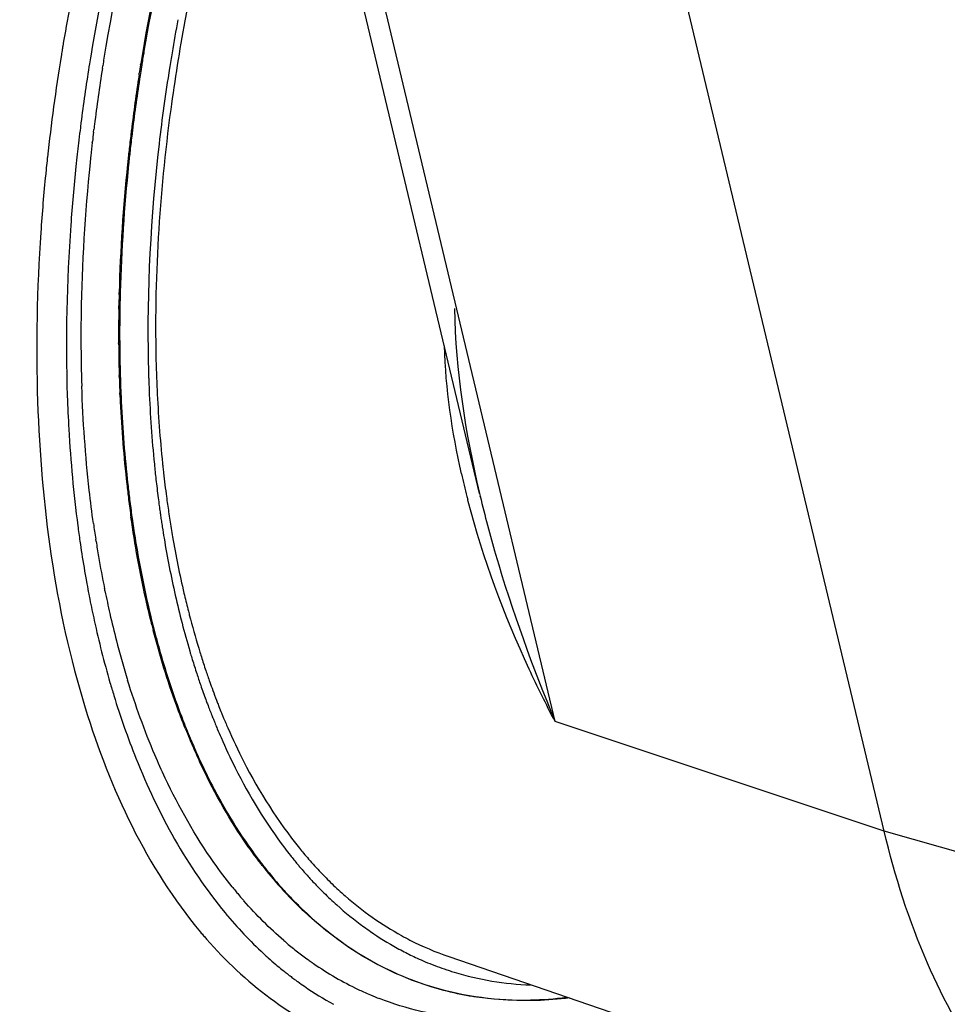
# Model space of a CAD drawing. Units: millimetres. Extents: x 0 to 594, y 0 to 420.
# Drawn here: x 101 to 107, y 83 to 90 of the extents above; entities that cross this region are included whole.
import ezdxf

# ---------------------------------------------------------------- set-up
doc = ezdxf.new("R2010")
doc.units = ezdxf.units.MM
doc.header["$LTSCALE"] = 32.67
doc.layers.add('7_ALL_FEATURES', color=7, linetype='CONTINUOUS')

msp = doc.modelspace()

# ---------------------------------------------------------------- linework, layer by layer
at = {"layer": '7_ALL_FEATURES', "color": 6, "linetype": 'CONTINUOUS'}
for p, q in [((104.064794, 86.837443), (102.691786, 92.59351)), ((107.015695, 84.374012), (105.290239, 91.607754)), ((104.072517, 86.804985), (104.069336, 86.818321)), ((103.839567, 83.460011), (108.981427, 81.700578)), ((103.775369, 83.221979), (103.767867, 83.22404)), ((103.775329, 83.222006), (103.767867, 83.22404))]:
    msp.add_line(p, q, dxfattribs=at)
at = {"layer": '7_ALL_FEATURES', "color": 9, "linetype": 'CONTINUOUS'}
for p, q in [((104.614946, 85.175127), (102.889489, 92.408869)), ((101.218774, 89.971395), (101.215398, 89.950087)), ((101.31282, 89.937958), (101.315741, 89.956667)), ((101.592232, 89.963466), (101.593333, 89.97036)), ((101.601077, 89.969191), (101.599976, 89.962297)), ((101.580274, 89.887071), (101.582502, 89.901517)), ((101.59024, 89.900347), (101.588012, 89.8859)), ((101.152292, 89.504066), (101.149925, 89.48505)), ((101.248623, 89.473199), (101.250937, 89.492257)), ((101.239615, 89.396739), (101.24059, 89.405197)), ((100.912368, 89.289042), (100.911563, 89.281656)), ((101.435031, 88.288384), (101.435385, 88.302216)), ((101.443013, 88.302071), (101.442656, 88.288238)), ((101.432844, 88.1803), (101.433033, 88.19215)), ((101.433033, 88.19215), (101.43326, 88.205395)), ((101.440641, 88.191995), (101.440449, 88.180143)), ((101.44087, 88.205241), (101.440641, 88.191995)), ((101.431787, 87.930473), (101.431742, 87.936985)), ((101.439301, 87.937115), (101.439344, 87.930603)), ((101.436241, 87.689481), (101.436027, 87.696697)), ((101.443534, 87.696794), (101.443746, 87.689576)), ((101.650949, 87.675763), (101.651155, 87.66946)), ((101.440992, 87.558873), (101.440511, 87.570243)), ((101.447976, 87.570655), (101.448454, 87.559284)), ((104.064794, 86.837443), (104.069336, 86.818321)), ((103.981309, 86.77989), (103.978934, 86.789009)), ((101.733898, 86.702208), (101.735072, 86.693917)), ((101.735072, 86.693917), (101.736015, 86.687309)), ((101.736015, 86.687309), (101.737852, 86.674537)), ((101.267156, 86.487804), (101.26449, 86.505029)), ((101.214105, 86.102749), (101.216816, 86.088767)), ((101.330098, 86.135791), (101.328507, 86.143666)), ((101.332017, 86.126353), (101.330098, 86.135791)), ((102.078884, 85.303048), (102.083791, 85.290027)), ((102.115102, 85.209307), (102.118073, 85.201852)), ((102.118073, 85.201852), (102.122789, 85.190088)), ((107.015695, 84.374012), (104.614946, 85.175127)), ((102.14769, 85.129349), (102.15136, 85.120586)), ((109.504222, 83.668849), (107.015695, 84.374012)), ((102.473029, 84.132194), (102.470459, 84.135507)), ((102.479633, 84.123721), (102.473029, 84.132194)), ((102.474176, 84.138366), (102.476742, 84.135045)), ((102.476742, 84.135045), (102.483336, 84.126551)), ((102.715685, 83.855219), (102.70963, 83.861342)), ((102.208766, 83.778148), (102.217227, 83.76797)), ((102.578836, 83.401839), (102.586441, 83.395421)), ((102.586441, 83.395421), (102.593297, 83.389674)), ((103.819278, 83.365061), (103.826627, 83.362596)), ((102.709897, 83.297638), (102.715417, 83.293539)), ((103.775358, 83.221999), (103.767868, 83.224041)), ((103.767871, 83.224055), (103.77537, 83.221981))]:
    msp.add_line(p, q, dxfattribs=at)
at = {"layer": '7_ALL_FEATURES', "color": 2, "linetype": 'CONTINUOUS'}
for p, q in [((101.936399, 85.993865), (101.93813, 85.987013)), ((102.145528, 85.329356), (102.150526, 85.316429)), ((102.182364, 85.236449), (102.18538, 85.229074)), ((102.18538, 85.229074), (102.190177, 85.217415)), ((102.215487, 85.157271), (102.219209, 85.148615))]:
    msp.add_line(p, q, dxfattribs=at)
at = {"layer": '7_ALL_FEATURES', "color": 9, "linetype": 'CONTINUOUS'}
for centre, radius, start, end in [((115.829929, 87.670561), 14.693161, 165.3682414, 170.8281624), ((116.047882, 87.601391), 15.017332, 165.7303296, 170.7033522), ((115.682369, 87.710257), 14.269163, 166.0096023, 170.8864977), ((115.730137, 87.699169), 14.310301, 166.0126366, 170.4907162), ((115.813717, 87.627225), 14.994414, 169.3694386, 170.5106127), ((115.36069, 87.775293), 13.729422, 169.4344277, 170.4611325), ((115.611076, 87.661526), 14.788891, 170.6378016, 170.8040181), ((115.643985, 87.656105), 14.822243, 170.5125517, 170.6378177), ((115.216644, 87.790467), 13.788782, 170.5123676, 170.9087663), ((115.201268, 87.724263), 14.374325, 170.7898233, 173.75044), ((115.488549, 87.699566), 14.449487, 170.7292373, 170.9541045), ((115.236395, 87.774049), 14.090721, 170.8588943, 171.0891455), ((115.180923, 87.805794), 13.547087, 170.4623549, 170.9421675), ((115.20622, 87.74297), 14.163843, 171.0352047, 172.7134373), ((114.962329, 87.815516), 13.813539, 171.1615245, 172.8807861), ((115.130137, 87.805373), 13.708839, 170.9426206, 171.2047114), ((115.138335, 87.803008), 13.709475, 170.9379857, 171.2000709), ((114.871467, 87.844041), 13.447296, 171.2612868, 172.9873103), ((114.879983, 87.841651), 13.448252, 171.2566547, 172.9815159), ((114.822903, 87.792689), 13.777315, 172.9441476, 173.3341671), ((114.934182, 87.778928), 13.889442, 172.7182411, 172.8651538), ((114.694981, 87.850087), 13.543967, 172.8857398, 173.0359075), ((114.623247, 87.8757), 13.197068, 172.9921612, 173.1076076), ((114.632075, 87.873295), 13.198334, 172.9863569, 173.1017969), ((114.602181, 87.861311), 13.450491, 173.1172113, 173.408899), ((114.528825, 87.886995), 13.101973, 173.1070957, 173.6412731), ((114.537711, 87.884593), 13.103296, 173.1012854, 173.6354331), ((114.703271, 87.806687), 13.656867, 173.3342361, 173.6710343), ((114.478754, 87.875483), 13.326252, 173.4451186, 173.8617942), ((114.382364, 87.903352), 12.954601, 173.6414267, 174.0828456), ((114.390432, 87.901053), 12.9551, 173.6355762, 174.0828354), ((114.700729, 87.782595), 13.87041, 173.7955748, 174.0830673), ((114.581832, 87.820138), 13.534686, 173.6709601, 174.0517289), ((114.373838, 87.886822), 13.220726, 173.8620352, 174.0921428), ((114.621041, 87.790876), 13.790294, 174.0831585, 174.2736151), ((113.400641, 87.970589), 12.244087, 174.0133058, 179.185763), ((113.501853, 87.981536), 12.070728, 174.0211162, 178.4776586), ((113.739739, 87.964177), 12.301367, 174.0628411, 178.4260036), ((112.793763, 88.00438), 11.362282, 178.7041866, 178.9863005), ((112.865063, 88.002798), 11.4336, 178.5687308, 178.704341), ((112.804555, 88.002101), 11.3655, 178.6938119, 178.9758752), ((112.875802, 88.000507), 11.436766, 178.5583801, 178.6939662), ((112.690877, 87.986122), 11.534176, 179.2128133, 179.6068629), ((112.63954, 88.006899), 11.208038, 179.1135347, 179.4663901), ((112.650439, 88.004646), 11.211363, 179.1030864, 179.4558769), ((112.586104, 87.986886), 11.4294, 179.6070869, 179.8499869), ((112.462607, 88.008288), 11.031099, 179.7229546, 179.8580504), ((112.532229, 88.007927), 11.100722, 179.46654, 179.7228288), ((112.47173, 88.006075), 11.032648, 179.7123853, 179.8580424), ((112.543198, 88.005694), 11.104117, 179.4560266, 179.7122676), ((112.484396, 87.987115), 11.327692, 179.8497998, 180.2149253), ((112.389654, 88.00844), 10.958145, 179.8578979, 180.1296345), ((112.296121, 88.008235), 10.864612, 180.1296684, 180.3757472), ((112.399105, 88.006231), 10.960024, 179.8579158, 180.1173538), ((112.307833, 88.006047), 10.868751, 180.1173699, 180.3633838), ((112.128231, 87.984379), 10.971519, 180.2076099, 181.906362), ((112.20844, 88.007654), 10.77693, 180.4103393, 180.5771151), ((112.110778, 88.006614), 10.679263, 180.57681, 180.942711), ((112.22021, 88.005486), 10.781126, 180.3979666, 180.5646981), ((112.122609, 88.004467), 10.68352, 180.5643934, 180.930196), ((111.907216, 88.003043), 10.47567, 180.9415036, 181.6757763), ((112.031166, 88.003044), 10.592066, 180.9305308, 181.0608973), ((111.894923, 88.000333), 10.455796, 181.0598671, 181.6635749), ((112.164541, 88.015982), 10.519098, 181.2368933, 181.3663316), ((112.092155, 88.014214), 10.44669, 181.3661057, 181.6900574), ((111.713271, 87.997594), 10.281647, 181.7172607, 181.9415108), ((111.722915, 87.995466), 10.283719, 181.7045146, 181.941493), ((112.013013, 88.011914), 10.367516, 181.6902531, 181.8580591), ((111.605387, 87.993879), 10.1737, 181.9411826, 182.3865032), ((111.614844, 87.991753), 10.175584, 181.9412142, 182.3717545), ((111.76678, 88.017368), 10.121606, 181.969807, 182.4025525), ((111.473895, 87.98838), 10.042093, 182.4513244, 182.7571899), ((111.485625, 87.986376), 10.046253, 182.4365277, 182.7423142), ((111.150091, 87.986357), 9.504161, 182.3716103, 185.6510018), ((110.86323, 87.952977), 9.430433, 182.7208195, 186.3757494), ((110.872836, 87.950983), 9.432475, 182.7056606, 186.375455), ((110.474536, 87.924226), 8.825772, 185.6814604, 186.403106), ((109.900906, 88.327987), 6.118673, 192.7277281, 194.3181029), ((110.169416, 87.880951), 8.732914, 186.4116131, 187.1551263), ((110.180041, 87.879136), 8.735988, 186.411707, 187.1341367), ((110.202547, 87.893553), 8.552059, 186.4021118, 187.3053549), ((109.915458, 87.84897), 8.47695, 187.1544483, 188.0267264), ((109.929446, 87.847656), 8.483423, 187.1333681, 188.0051989), ((109.986202, 87.866132), 8.333983, 187.3074963, 187.708317), ((109.867051, 87.850031), 8.21375, 187.708499, 188.0330376), ((110.042105, 88.363438), 6.264253, 194.3128938, 194.5565528), ((109.576176, 87.78191), 8.409194, 187.957718, 188.7337679), ((109.705235, 87.826938), 8.050294, 188.2301761, 188.5057372), ((109.610385, 87.812743), 7.954387, 188.5056618, 188.8183729), ((109.856732, 87.743696), 8.797473, 187.4540849, 188.200289), ((109.480685, 87.792522), 7.82312, 188.8176563, 189.4318381), ((109.620703, 87.709771), 8.559018, 188.2008726, 188.8161081), ((109.292887, 87.738176), 8.122549, 188.8552299, 189.6460196), ((108.987631, 87.706725), 7.322673, 189.4018041, 192.7171012), ((109.319159, 87.662365), 8.253772, 188.8117331, 190.2346894), ((108.962219, 87.68104), 7.786981, 189.639242, 191.3866411), ((109.052185, 87.614853), 7.982603, 190.2395706, 190.7809996), ((108.961202, 87.597638), 7.890006, 190.7817794, 190.9216255), ((108.542052, 87.596465), 7.358385, 191.5245214, 192.8418449), ((108.89296, 87.584398), 7.820492, 191.0254609, 191.193517), ((108.168069, 87.520857), 6.482299, 192.7092118, 196.41248), ((108.183998, 87.514472), 6.991063, 192.8388871, 194.5023486), ((108.140945, 87.510189), 6.669341, 194.1479266, 194.5129049), ((108.152441, 87.509047), 6.673395, 194.1480006, 194.4771392), ((107.717142, 87.392595), 6.508562, 194.4928063, 196.9632461), ((107.74766, 87.401481), 6.045293, 196.4529926, 196.6618853), ((107.68419, 87.382443), 5.979029, 196.6615029, 197.0789241), ((107.593807, 87.354649), 5.884469, 197.0786964, 197.5958239), ((107.495676, 87.32352), 5.781518, 197.5957465, 198.1401015), ((107.557209, 87.256511), 6.444561, 196.2022378, 197.0747413), ((107.433359, 87.308045), 6.212458, 196.9809964, 197.1610645), ((107.407545, 87.294679), 5.688789, 198.1404189, 198.5678348), ((107.326483, 87.267435), 5.603271, 198.5676945, 199.0515099), ((107.183777, 87.217842), 5.452193, 199.0484118, 200.2148094), ((107.055862, 87.17108), 5.316, 200.2182407, 200.5728521), ((106.925174, 87.12155), 5.17624, 200.7219151, 201.6802813), ((106.796892, 87.078674), 5.250285, 200.8261162, 201.8595707), ((106.790315, 87.06796), 5.031123, 201.916249, 202.2146203), ((106.631257, 87.01738), 5.079963, 201.913563, 202.7885257), ((106.646907, 87.018586), 5.08871, 201.8604312, 202.7344081), ((106.733186, 87.044599), 4.969402, 202.2143005, 202.669101), ((106.62268, 86.998173), 4.849541, 202.778403, 203.5990502), ((106.514151, 86.968261), 4.952973, 202.7893723, 203.4678381), ((106.529641, 86.969529), 4.961597, 202.7352529, 203.4129577), ((106.357123, 86.89965), 4.78161, 203.4630232, 204.9704993), ((106.372853, 86.901205), 4.790569, 203.4082057, 204.9071534), ((105.214045, 86.198615), 3.225513, 217.1646428, 218.3511272), ((105.135056, 86.136011), 3.124724, 218.3495834, 219.857139), ((105.044578, 86.129589), 3.25614, 218.0265372, 218.3199252), ((105.058727, 86.132686), 3.264539, 217.9172706, 218.2101555), ((104.923427, 86.031786), 3.100447, 218.2901247, 222.4416844), ((104.936908, 86.034735), 3.108233, 218.180407, 222.3143417), ((105.080776, 86.090971), 3.05419, 219.8611247, 220.3704709), ((105.046843, 86.062055), 3.009608, 220.3694911, 221.2875001), ((104.989682, 86.011659), 2.933404, 221.2845518, 222.9239061), ((104.807814, 86.017747), 3.270047, 218.8132758, 219.324448), ((104.919471, 85.946322), 2.837495, 222.9233387, 224.7233817), ((104.880184, 85.907756), 2.782443, 224.728412, 225.0151376), ((104.775176, 85.990995), 3.227846, 219.3242337, 219.9391762), ((104.737769, 85.959649), 3.179042, 219.9388298, 220.7281497), ((104.706406, 85.932695), 3.137688, 220.7288364, 221.2103934), ((104.803295, 85.923989), 2.939049, 222.4713034, 223.5066496), ((104.816115, 85.926821), 2.946264, 222.3438905, 223.3776014), ((104.760657, 85.88351), 2.880256, 223.5065501, 224.5940698), ((104.773192, 85.886256), 2.887206, 223.3775012, 224.4633643), ((104.867464, 85.895019), 2.764442, 225.014989, 225.4408632), ((104.81437, 85.840391), 2.688265, 225.4302301, 228.209938), ((104.746484, 85.860163), 2.849867, 224.4650843, 224.7691265), ((104.70103, 85.824305), 2.796229, 224.7644392, 226.5753848), ((104.711003, 85.824695), 2.7997, 224.7651694, 226.4309677), ((104.69862, 85.709037), 2.513193, 228.1818517, 233.9475395), ((104.731083, 85.866627), 3.274726, 219.8563253, 220.1023009), ((104.623142, 85.608247), 2.387286, 233.9884484, 235.4170256), ((104.586537, 85.776924), 3.333777, 219.9056654, 220.4997616), ((104.555993, 85.75084), 3.293612, 220.4998019, 221.0801953), ((104.575947, 85.53831), 2.302919, 235.3961143, 241.1202787), ((104.384461, 85.610622), 2.681868, 229.343933, 229.9748852), ((104.348685, 85.567656), 2.625957, 229.9697282, 232.1266936), ((104.541673, 85.478224), 2.233752, 241.1457279, 242.6171408), ((104.400926, 85.550805), 2.81747, 227.8016828, 228.166374), ((104.371893, 85.51815), 2.773774, 228.1633196, 229.7268632), ((104.299139, 85.503977), 2.545274, 232.1270612, 234.3476055), ((104.52813, 85.451898), 2.204147, 242.6149846, 245.3523401), ((104.517265, 85.428472), 2.178325, 245.3551293, 247.0586318), ((104.324756, 85.462333), 2.700716, 230.125278, 231.183054), ((104.269431, 85.462938), 2.494611, 234.3526513, 235.1446186), ((104.259674, 85.448973), 2.477575, 235.1452033, 235.4352538), ((104.204969, 85.365987), 2.378202, 235.386282, 244.4688127), ((104.508808, 85.408291), 2.156444, 247.0565342, 250.9989737), ((104.301854, 85.433917), 2.664219, 231.1837567, 231.9543015), ((104.285589, 85.413155), 2.637845, 231.954589, 232.5631494), ((104.270287, 85.39315), 2.612659, 232.5629188, 233.327371), ((104.504659, 85.396748), 2.144179, 251.0033747, 251.3584014), ((104.503838, 85.394289), 2.141586, 251.5655489, 252.4766548), ((104.503325, 85.392672), 2.13989, 252.4767244, 253.0498905), ((104.252478, 85.369193), 2.582808, 233.4793507, 234.1026233), ((104.233498, 85.342862), 2.550349, 234.1012002, 235.4293035), ((104.183554, 85.26873), 2.460967, 235.4074464, 241.2257459), ((104.164869, 85.287869), 2.290431, 244.5317326, 245.5611515), ((104.159217, 85.275404), 2.276745, 245.5608708, 246.9992214), ((104.153458, 85.261828), 2.261997, 246.9991402, 248.7690186), ((104.358578, 85.347504), 2.204082, 254.6565948, 260.0691852), ((104.36315, 85.372144), 2.229142, 260.0626655, 260.6361088)]:
    msp.add_arc(centre, radius, start, end, dxfattribs=at)
at = {"layer": '7_ALL_FEATURES', "color": 2, "linetype": 'CONTINUOUS'}
for centre, radius, start, end in [((115.506116, 87.763065), 13.822805, 167.7346133, 169.4939574), ((111.680182, 88.045386), 9.978436, 181.6029924, 181.9413164), ((111.592773, 88.042469), 9.890979, 181.9415841, 182.1236166), ((111.499183, 88.03892), 9.797321, 182.1231572, 182.5917227), ((110.930624, 88.00835), 9.227963, 182.5617386, 185.9223004), ((110.388822, 87.956892), 8.683745, 185.9534379, 186.1478227), ((110.319172, 87.949376), 8.613691, 186.1477324, 186.4083107), ((110.096776, 87.923786), 8.389828, 186.4041608, 187.6005507), ((109.793715, 87.883685), 8.084125, 187.6029332, 188.4022622), ((109.608588, 87.856538), 7.897019, 188.403679, 188.8359489), ((109.423845, 87.827573), 7.71002, 188.834138, 189.7540507), ((108.884223, 87.730967), 7.161832, 189.7237532, 193.0864882), ((108.357814, 87.612196), 6.622202, 193.1168032, 194.1451719), ((108.190244, 87.570244), 6.449461, 194.2103617, 194.5352087), ((107.900841, 87.493424), 6.150041, 194.5191076, 196.8742761), ((107.636525, 87.415022), 5.874348, 196.8908369, 197.0774772), ((107.575929, 87.396357), 5.810943, 197.0770112, 197.5318401), ((107.488295, 87.368658), 5.719035, 197.5316999, 198.0400224), ((107.393162, 87.337659), 5.618979, 198.0398798, 198.5976705), ((107.30607, 87.308388), 5.5271, 198.5980032, 199.0356315), ((107.22608, 87.280774), 5.442477, 199.035486, 199.5306322), ((107.127013, 87.245573), 5.337343, 199.5300166, 200.2161018), ((107.002214, 87.199552), 5.204328, 200.2154457, 201.0605232), ((106.879069, 87.152141), 5.072372, 201.2171723, 201.6213957), ((106.803878, 87.122294), 4.991473, 201.6209356, 202.1983102), ((106.702171, 87.080656), 4.881573, 202.4383174, 202.7441575), ((106.646019, 87.057086), 4.820675, 202.743825, 203.2096827), ((106.57772, 87.027773), 4.746351, 203.3231275, 203.5880461), ((105.127013, 86.176173), 3.058769, 219.048399, 219.9048584), ((105.077822, 86.134993), 2.994617, 219.9042237, 220.9990097), ((104.995846, 86.063137), 2.885606, 220.9900559, 223.6022597), ((104.920706, 85.992201), 2.782274, 223.6115648, 224.7671748), ((104.877272, 85.949098), 2.721082, 224.7668681, 226.0361637), ((104.811672, 85.880509), 2.626173, 226.0274891, 228.8639947), ((104.560964, 85.542315), 2.204182, 241.0963983, 242.8770434), ((104.536628, 85.493475), 2.149619, 242.8608679, 251.0785568)]:
    msp.add_arc(centre, radius, start, end, dxfattribs=at)
at = {"layer": '7_ALL_FEATURES', "color": 9, "linetype": 'CONTINUOUS'}
for points, knots in [([(104.941614, 103.524954), (104.363034, 103.527716), (103.099521, 103.229439), (101.344608, 102.113988), (99.67088, 100.404786), (98.164343, 98.194519), (96.906851, 95.610109), (95.972962, 92.802371), (95.417921, 89.93906), (95.317821, 88.022211), (95.349225, 87.095886)], [0, 0, 0, 0, 0.08468559, 0.18435553, 0.30099188, 0.43248435, 0.57425277, 0.72035668, 0.86433934, 1, 1, 1, 1]), ([(95.597454, 87.078744), (95.566905, 87.979846), (95.661368, 89.844118), (96.190887, 92.631866), (97.085406, 95.372807), (98.289869, 97.906707), (99.748809, 100.097781), (101.720584, 102.206833), (103.636629, 103.287976), (104.869918, 103.360352)], [0, 0, 0, 0, 0.13497706, 0.27819407, 0.42371477, 0.56533405, 0.6972939, 0.81505253, 1, 1, 1, 1]), ([(98.320912, 90.165751), (98.52749, 91.693217), (99.338189, 94.592236), (100.85382, 97.216453), (101.795643, 98.299546)], [0, 0, 0, 0, 0.51781513, 1, 1, 1, 1]), ([(101.80277, 89.93853), (101.773565, 89.755329), (101.675005, 89.043183), (101.636379, 88.322203), (101.647894, 87.788915)], [0, 0, 0, 0, 0.25804293, 1, 1, 1, 1]), ([(101.120019, 89.222745), (101.105143, 89.07996), (101.056144, 88.523319), (101.043426, 87.963304), (101.057138, 87.548306)], [0, 0, 0, 0, 0.25691151, 1, 1, 1, 1]), ([(100.899565, 89.166843), (100.885378, 89.025365), (100.838697, 88.473597), (100.826706, 87.918678), (100.84065, 87.507367)], [0, 0, 0, 0, 0.25677935, 1, 1, 1, 1]), ([(101.247958, 86.617722), (101.236649, 86.698601), (101.194995, 87.031213), (101.17159, 87.366033), (101.162785, 87.619398)], [0, 0, 0, 0, 0.24364561, 1, 1, 1, 1]), ([(101.057138, 87.548306), (101.059918, 87.467461), (101.074315, 87.151385), (101.103044, 86.835904), (101.133605, 86.602386)], [0, 0, 0, 0, 0.25566485, 1, 1, 1, 1]), ([(100.84065, 87.507367), (100.866188, 86.75405), (101.043478, 85.387162), (101.636051, 84.108305), (102.02919, 83.638221)], [0, 0, 0, 0, 0.55156695, 1, 1, 1, 1]), ([(104.614946, 85.175127), (104.548619, 85.300312), (104.293663, 85.816524), (104.091042, 86.35989), (103.981309, 86.77989)], [0, 0, 0, 0, 0.24605433, 1, 1, 1, 1]), ([(104.068836, 86.81818), (104.102792, 86.675746), (104.251667, 86.117532), (104.449816, 85.573337), (104.614946, 85.175127)], [0, 0, 0, 0, 0.25354378, 1, 1, 1, 1]), ([(101.673899, 85.880027), (101.658047, 85.942911), (101.596605, 86.202467), (101.54975, 86.465414), (101.521556, 86.665291)], [0, 0, 0, 0, 0.24315501, 1, 1, 1, 1]), ([(101.52869, 86.66623), (101.538271, 86.598119), (101.578848, 86.333468), (101.632833, 86.07081), (101.681465, 85.877886)], [0, 0, 0, 0, 0.25689676, 1, 1, 1, 1]), ([(101.221236, 86.066258), (101.231583, 86.01397), (101.274167, 85.809801), (101.325281, 85.607384), (101.368608, 85.458294)], [0, 0, 0, 0, 0.25557157, 1, 1, 1, 1]), ([(101.918332, 85.1215), (101.895589, 85.17803), (101.805819, 85.413118), (101.7322, 85.65427), (101.684414, 85.838865)], [0, 0, 0, 0, 0.24216917, 1, 1, 1, 1]), ([(101.690942, 85.84074), (101.70506, 85.786063), (101.762735, 85.57391), (101.831547, 85.364727), (101.889642, 85.212025)], [0, 0, 0, 0, 0.25685832, 1, 1, 1, 1]), ([(101.771495, 84.761711), (101.745238, 84.817449), (101.641132, 85.050081), (101.554494, 85.290395), (101.497485, 85.475004)], [0, 0, 0, 0, 0.24178659, 1, 1, 1, 1]), ([(101.396708, 85.364266), (101.444254, 85.209495), (101.640568, 84.647347), (101.931922, 84.112484), (102.208766, 83.778148)], [0, 0, 0, 0, 0.27166585, 1, 1, 1, 1]), ([(102.17871, 85.056738), (102.211344, 84.982045), (102.342958, 84.700577), (102.505131, 84.432732), (102.643625, 84.250058)], [0, 0, 0, 0, 0.26230319, 1, 1, 1, 1]), ([(102.470459, 84.135507), (102.427905, 84.190436), (102.257406, 84.425534), (102.115706, 84.680933), (102.022473, 84.881085)], [0, 0, 0, 0, 0.23936351, 1, 1, 1, 1]), ([(102.027848, 84.883662), (102.05976, 84.814955), (102.188215, 84.555088), (102.34335, 84.307899), (102.474176, 84.138366)], [0, 0, 0, 0, 0.26131943, 1, 1, 1, 1]), ([(102.259817, 83.968133), (102.213247, 84.026026), (102.026524, 84.274955), (101.872376, 84.547567), (101.771495, 84.761711)], [0, 0, 0, 0, 0.23889289, 1, 1, 1, 1]), ([(103.767868, 83.224041), (103.677506, 83.248852), (103.315017, 83.373615), (102.988756, 83.594877), (102.778903, 83.793462)], [0, 0, 0, 0, 0.24490346, 1, 1, 1, 1]), ([(102.781372, 83.796188), (102.853318, 83.727759), (103.143861, 83.479159), (103.49526, 83.299949), (103.767871, 83.224055)], [0, 0, 0, 0, 0.25974104, 1, 1, 1, 1]), ([(102.073299, 83.586559), (102.348182, 83.271242), (103.030393, 82.742444), (103.892358, 82.646576), (104.295973, 82.693536)], [0, 0, 0, 0, 0.5072603, 1, 1, 1, 1]), ([(104.000459, 83.172706), (104.056914, 83.163396), (104.288615, 83.134236), (104.524428, 83.140925), (104.699157, 83.16347)], [0, 0, 0, 0, 0.24515226, 1, 1, 1, 1])]:
    msp.add_open_spline(points, degree=3, knots=knots, dxfattribs=at)
at = {"layer": '7_ALL_FEATURES', "color": 2, "linetype": 'CONTINUOUS'}
for points, knots in [([(101.915041, 90.283504), (101.875255, 90.068893), (101.741633, 89.236749), (101.688175, 88.390569), (101.70565, 87.76625)], [0, 0, 0, 0, 0.25896913, 1, 1, 1, 1]), ([(102.227944, 85.128483), (102.264017, 85.045871), (102.409589, 84.73682), (102.593066, 84.44456), (102.75153, 84.249221)], [0, 0, 0, 0, 0.26383004, 1, 1, 1, 1])]:
    msp.add_open_spline(points, degree=3, knots=knots, dxfattribs=at)
at = {"layer": '7_ALL_FEATURES', "color": 9, "linetype": 'CONTINUOUS'}
for points in [[(103.88091, 88.187523), (103.89021, 87.733416), (103.960024, 87.279384), (104.064299, 86.837313)], [(103.932587, 86.979935), (103.863429, 87.286205), (103.817882, 87.599772), (103.807955, 87.913596)], [(102.637179, 83.576066), (102.533345, 83.665237), (102.436111, 83.76254), (102.345938, 83.865505)], [(102.22626, 83.757198), (102.313703, 83.653365), (102.407869, 83.554737), (102.508435, 83.463555)], [(103.879464, 83.345742), (104.059439, 83.290889), (104.248185, 83.259974), (104.436194, 83.252739)], [(103.948481, 83.009511), (103.739104, 83.028755), (103.530314, 83.077219), (103.334324, 83.153357)]]:
    msp.add_open_spline(points, degree=3, dxfattribs=at)
at = {"layer": '7_ALL_FEATURES', "color": 6, "linetype": 'CONTINUOUS'}
for points, knots in [([(108.98143, 81.700589), (108.747855, 81.780497), (108.288287, 82.034258), (107.726034, 82.636077), (107.287653, 83.434891), (107.094019, 84.045647), (107.015695, 84.374012)], [0, 0, 0, 0, 0.21450004, 0.44644927, 0.70668169, 1, 1, 1, 1]), ([(104.720386, 83.157965), (104.639747, 83.148156), (104.323769, 83.123669), (104.002569, 83.159586), (103.775369, 83.221979)], [0, 0, 0, 0, 0.25638219, 1, 1, 1, 1])]:
    msp.add_open_spline(points, degree=3, knots=knots, dxfattribs=at)
at = {"layer": '7_ALL_FEATURES', "color": 2, "linetype": 'CONTINUOUS'}
msp.add_open_spline([(103.084048, 83.902606), (103.210451, 83.792242), (103.348697, 83.693799), (103.4956, 83.612698)], degree=3, dxfattribs=at)

doc.saveas('drawing.dxf')
